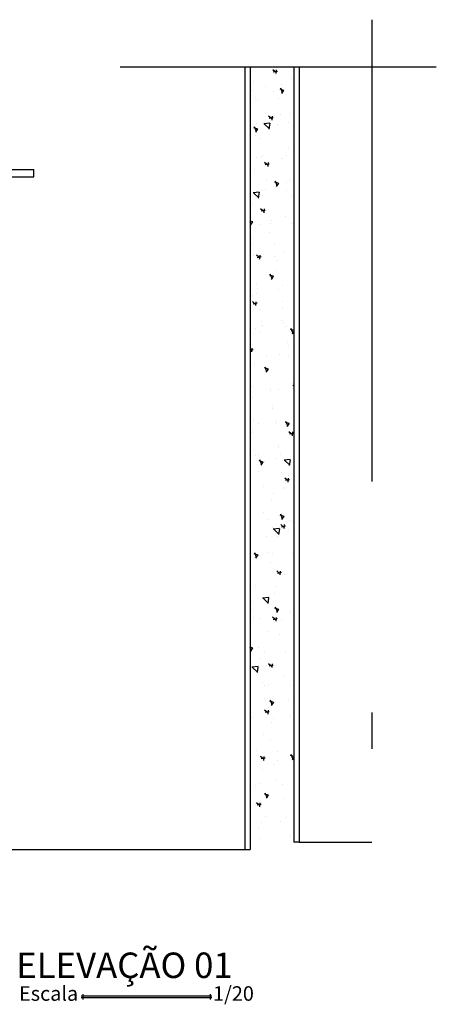
# Model space of a CAD drawing. Units: millimetres. Extents: x 539.9 to 576.5, y 307.9 to 315.8.
# Drawn here: x 563.2 to 564.4, y 310.7 to 313.4 of the extents above; entities that cross this region are included whole.
import ezdxf

# ---------------------------------------------------------------- set-up
doc = ezdxf.new("R2010")
doc.units = ezdxf.units.MM
doc.header["$LTSCALE"] = 0.1
doc.linetypes.add('DASHDOT', pattern=[25.4, 12.7, -6.35, 0, -6.35])
doc.linetypes.add('HIDDEN', pattern=[9.525, 6.35, -3.175])
for name, color, linetype in [('A-HACHURA', 250, 'Continuous'), ('A-PAREDE', 5, 'Continuous'), ('A-PROJ', 1, 'HIDDEN'), ('A-TEXTO', 3, 'Continuous')]:
    doc.layers.add(name, color=color, linetype=linetype)
doc.styles.add('140-ESCALA_20', font='ARIAL.TTF', dxfattribs={"height": 0.07})
doc.styles.add('80-ESCALA_20', font='ARIAL.TTF', dxfattribs={"height": 0.04})

msp = doc.modelspace()

# ---------------------------------------------------------------- hatches: boundary and pattern name
at = {"layer": 'A-HACHURA'}
h = msp.add_hatch(dxfattribs=at)
h.set_pattern_fill('AR-CONC', color=256, scale=0.0007, angle=90, style=0)
h.set_pattern_definition([(140, (12.56497, 7.68921), (0.01115736, 0.127529268), [0.013335, -0.146685]), (85, (12.56497, 7.68921), (-0.13373965, -0.024669978), [0.010668, -0.117348]), (190.451, (12.5659, 7.69984), (-0.122581681, 0.10285975), [0.011333, -0.124663]), (136.1842, (12.52941, 7.6892), (0.02942963, 0.18975533), [0.0200025, -0.2200275]), (186.6356, (12.53186, 7.70502), (-0.17319789, 0.166182964), [0.0169995, -0.1869945]), (81.184, (12.52941, 7.6892), (-0.17319758, 0.166183224), [0.016002, -0.176022]), (111, (12.5383, 7.70699), (0.071585863, 0.106130416), [0.013335, -0.146685]), (56, (12.5383, 7.70699), (-0.128931576, 0.04326142), [0.010668, -0.117348]), (161.4514, (12.54427, 7.71583), (-0.057346, 0.149391544), [0.011333, -0.124663]), (127.5, (12.56497, 7.689208), (-0.0591885272, 0.0021620223), [0, -0.1159256, 0, -0.119126, 0, -0.1177925]), (97.5, (12.56497, 7.68921), (-0.0701264024, 0.046773764), [0, -0.0679196, 0, -0.1132586, 0, -0.0448945]), (57.5, (12.56497, 7.64956), (0.0040101208, 0.0949134166), [0, -0.04445, 0, -0.138684, 0, -0.184023]), (47.5, (12.56497, 7.63178), (-0.017798544, 0.103690427), [0, -0.057785, 0, -0.0921004, 0, -0.130683])])
h.paths.add_polyline_path([(563.9642, 312.6506), (563.8442, 312.6506), (563.8442, 311.1694), (563.9642, 311.1694)])
h.paths.add_polyline_path([(563.9642, 313.3014), (563.8442, 313.3014), (563.8442, 312.6506), (563.9642, 312.6506)])

# ---------------------------------------------------------------- linework, layer by layer
for p, q in [((563.8442, 313.3014), (563.8442, 311.1494)), ((563.9642, 313.3014), (563.9642, 311.1694)), ((563.1292, 313.0194), (563.2492, 313.0194)), ((563.1292, 312.9994), (563.2492, 312.9994)), ((563.2492, 312.9994), (563.2492, 313.0194)), ((563.9792, 311.1694), (563.9642, 311.1694)), ((563.8292, 311.1494), (563.8442, 311.1494))]:
    msp.add_line(p, q, dxfattribs=at)
at = {"layer": 'A-PAREDE'}
for p, q in [((563.8292, 313.3014), (563.8292, 311.1494)), ((563.9792, 313.3014), (563.9792, 311.1694)), ((563.9792, 311.1694), (564.1785, 311.1694)), ((563.1792, 311.1494), (563.8292, 311.1494))]:
    msp.add_line(p, q, dxfattribs=at)
at = {"layer": 'A-PROJ', "linetype": 'DASHDOT'}
for p, q in [((564.1785, 313.4313), (564.1785, 311.0327)), ((560.8473, 313.3014), (564.3557, 313.3014))]:
    msp.add_line(p, q, dxfattribs=at)
at = {"layer": 'A-TEXTO', "color": 1}
for p, q in [((563.3846, 310.7523), (563.3846, 310.7373)), ((563.7341, 310.7523), (563.7341, 310.7373)), ((563.3796, 310.7473), (563.7391, 310.7473)), ((563.3796, 310.7423), (563.7391, 310.7423))]:
    msp.add_line(p, q, dxfattribs=at)

# ---------------------------------------------------------------- texts
at = {"layer": 'A-TEXTO'}
for s, height, style, p in [('ELEVAÇÃO 01', 0.07, '140-ESCALA_20', (563.2015, 310.7963)), ('Escala', 0.04, '80-ESCALA_20', (563.2091, 310.7337)), ('1/20', 0.04, '80-ESCALA_20', (563.7422, 310.7337))]:
    msp.add_text(s, height=height, dxfattribs=dict(at, style=style)).set_placement(p)

doc.saveas('drawing.dxf')
